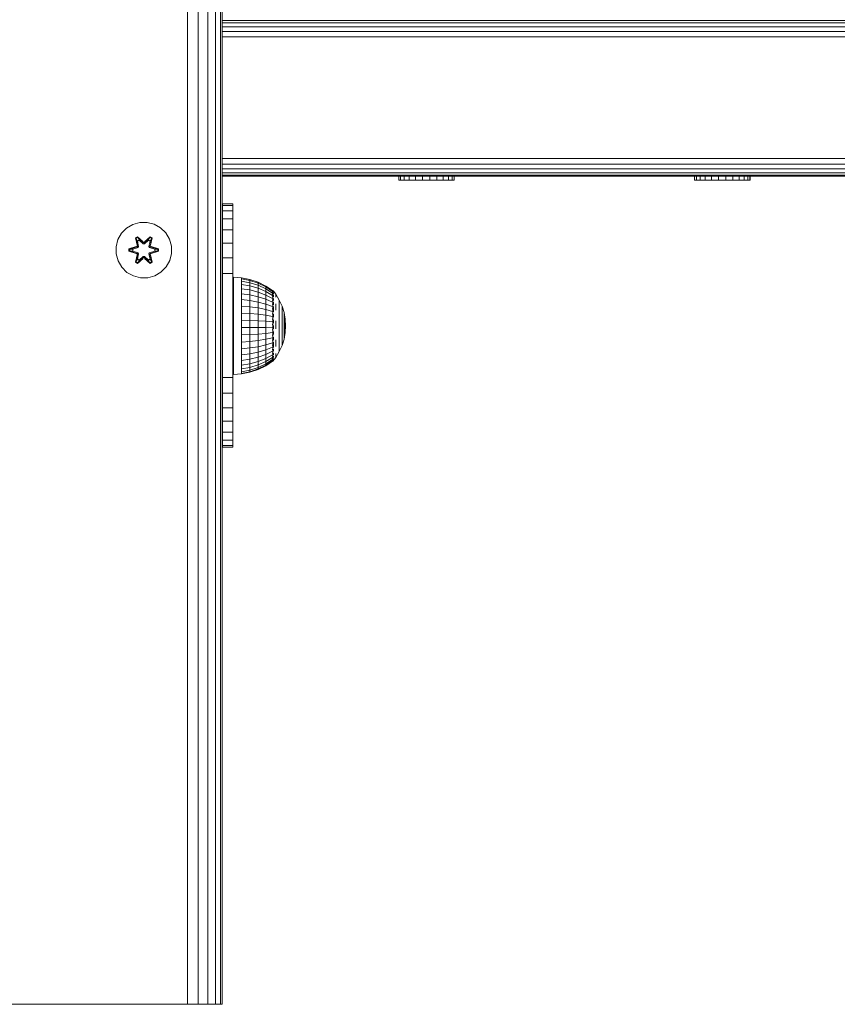
# Model space of a CAD drawing. Units: millimetres. Extents: x -755 to 578302, y -1972 to 596964.
# Drawn here: x 8980 to 9215, y 1929 to 2212 of the extents above; entities that cross this region are included whole.
import ezdxf

# ---------------------------------------------------------------- set-up
doc = ezdxf.new("R2010")
doc.units = ezdxf.units.MM
doc.layers.add('Контур', color=7, linetype='Continuous', lineweight=15)

msp = doc.modelspace()

# ---------------------------------------------------------------- linework, layer by layer
at = {"layer": 'Контур'}
for p, q in [((9028.227, 1929.127), (9028.227, 3129.127)), ((9031.317, 1929.127), (9031.317, 3129.127)), ((9034.105, 1929.127), (9034.105, 3129.127)), ((9036.317, 1929.127), (9036.317, 3129.127)), ((9037.737, 1929.127), (9037.737, 3129.127)), ((9038.227, 1929.127), (9038.227, 3129.127)), ((9438.294, 2212.121), (9038.227, 2212.121)), ((9439.362, 2211.411), (9038.227, 2211.411)), ((9440.21, 2210.305), (9038.227, 2210.305)), ((9440.754, 2208.911), (9038.227, 2208.911)), ((9440.941, 2207.366), (9038.227, 2207.366)), ((9440.941, 2172.366), (9038.227, 2172.366)), ((9038.227, 2170.821), (9440.754, 2170.821)), ((9038.227, 2169.427), (9359.698, 2169.427)), ((9038.227, 2168.321), (9357.465, 2168.321)), ((9038.227, 2167.61), (9356.512, 2167.61)), ((9356.184, 2167.366), (9038.227, 2167.366)), ((9088.999, 2166.166), (9088.999, 2167.366)), ((9089.524, 2166.166), (9089.524, 2167.366)), ((9090.555, 2166.166), (9090.555, 2167.366)), ((9092.024, 2166.166), (9092.024, 2167.366)), ((9093.829, 2166.166), (9093.829, 2167.366)), ((9095.848, 2166.166), (9095.848, 2167.366)), ((9097.943, 2166.166), (9097.943, 2167.366)), ((9099.972, 2166.166), (9099.972, 2167.366)), ((9101.795, 2166.166), (9101.795, 2167.366)), ((9103.29, 2166.166), (9103.29, 2167.366)), ((9104.353, 2166.166), (9104.353, 2167.366)), ((9104.913, 2166.166), (9104.913, 2167.366)), ((9104.931, 2166.166), (9104.931, 2167.366)), ((9174.067, 2166.166), (9174.067, 2167.366)), ((9174.592, 2166.166), (9174.592, 2167.366)), ((9175.624, 2166.166), (9175.624, 2167.366)), ((9177.092, 2166.166), (9177.092, 2167.366)), ((9178.897, 2166.166), (9178.897, 2167.366)), ((9180.916, 2166.166), (9180.916, 2167.366)), ((9183.011, 2166.166), (9183.011, 2167.366)), ((9185.04, 2166.166), (9185.04, 2167.366)), ((9186.864, 2166.166), (9186.864, 2167.366)), ((9188.358, 2166.166), (9188.358, 2167.366)), ((9189.421, 2166.166), (9189.421, 2167.366)), ((9189.981, 2166.166), (9189.981, 2167.366)), ((9190, 2166.166), (9190, 2167.366)), ((9088.999, 2166.166), (9089.524, 2166.166)), ((9089.524, 2166.166), (9090.555, 2166.166)), ((9090.555, 2166.166), (9092.024, 2166.166)), ((9092.024, 2166.166), (9093.829, 2166.166)), ((9095.848, 2166.166), (9093.829, 2166.166)), ((9095.848, 2166.166), (9097.943, 2166.166)), ((9096.739, 2166.166), (9097.241, 2166.166)), ((9097.905, 2166.166), (9096.98, 2166.166)), ((9097.638, 2166.166), (9097.01, 2166.166)), ((9097.617, 2166.166), (9097.013, 2166.166)), ((9097.617, 2166.166), (9097.638, 2166.166)), ((9097.905, 2166.166), (9097.638, 2166.166)), ((9097.943, 2166.166), (9097.905, 2166.166)), ((9097.943, 2166.166), (9099.972, 2166.166)), ((9099.972, 2166.166), (9101.795, 2166.166)), ((9101.795, 2166.166), (9103.29, 2166.166)), ((9103.29, 2166.166), (9104.353, 2166.166)), ((9104.353, 2166.166), (9104.913, 2166.166)), ((9104.913, 2166.166), (9104.931, 2166.166)), ((9174.067, 2166.166), (9174.592, 2166.166)), ((9174.592, 2166.166), (9175.624, 2166.166)), ((9175.624, 2166.166), (9177.092, 2166.166)), ((9177.092, 2166.166), (9178.897, 2166.166)), ((9180.916, 2166.166), (9178.897, 2166.166)), ((9180.916, 2166.166), (9183.011, 2166.166)), ((9181.807, 2166.166), (9182.309, 2166.166)), ((9182.974, 2166.166), (9182.048, 2166.166)), ((9182.707, 2166.166), (9182.079, 2166.166)), ((9182.686, 2166.166), (9182.081, 2166.166)), ((9182.686, 2166.166), (9182.707, 2166.166)), ((9182.974, 2166.166), (9182.707, 2166.166)), ((9183.011, 2166.166), (9182.974, 2166.166)), ((9183.011, 2166.166), (9185.04, 2166.166)), ((9185.04, 2166.166), (9186.864, 2166.166)), ((9186.864, 2166.166), (9188.358, 2166.166)), ((9188.358, 2166.166), (9189.421, 2166.166)), ((9189.421, 2166.166), (9189.981, 2166.166)), ((9189.981, 2166.166), (9190, 2166.166)), ((9038.263, 2159.37), (9038.227, 2159.37)), ((9038.263, 2089.37), (9038.263, 2159.37)), ((9038.263, 2159.37), (9038.312, 2159.37)), ((9041.312, 2159.37), (9038.312, 2159.37)), ((9038.312, 2158.869), (9038.312, 2159.37)), ((9038.312, 2158.869), (9041.312, 2158.869)), ((9038.312, 2158.869), (9038.312, 2157.389)), ((9041.312, 2158.869), (9041.312, 2159.37)), ((9041.312, 2158.869), (9041.312, 2157.389)), ((9038.312, 2157.389), (9041.312, 2157.389)), ((9038.312, 2157.389), (9038.312, 2155.007)), ((9041.312, 2155.007), (9041.312, 2157.389)), ((9009.254, 2150.888), (9010.722, 2152.382)), ((9010.722, 2152.382), (9012.528, 2153.446)), ((9014.547, 2154.006), (9012.528, 2153.446)), ((9014.547, 2154.006), (9016.642, 2154.024)), ((9016.642, 2154.024), (9018.67, 2153.499)), ((9018.67, 2153.499), (9020.494, 2152.467)), ((9020.494, 2152.467), (9021.988, 2150.999)), ((9041.312, 2155.007), (9038.312, 2155.007)), ((9038.312, 2151.84), (9038.312, 2155.007)), ((9041.312, 2155.007), (9041.312, 2151.84)), ((9008.222, 2149.064), (9009.254, 2150.888)), ((9013.826, 2149.916), (9013.235, 2149.573)), ((9013.235, 2149.573), (9013.716, 2147.43)), ((9013.339, 2149.456), (9013.235, 2149.573)), ((9013.881, 2149.769), (9013.339, 2149.456)), ((9013.92, 2149.686), (9013.393, 2149.381)), ((9015.442, 2148.43), (9013.826, 2149.916)), ((9013.881, 2149.769), (9013.826, 2149.916)), ((9013.881, 2149.769), (9015.442, 2148.43)), ((9013.881, 2149.769), (9015.483, 2148.233)), ((9013.881, 2149.769), (9013.92, 2149.686)), ((9014.352, 2148.931), (9013.92, 2149.686)), ((9015.483, 2148.233), (9013.92, 2149.686)), ((9015.844, 2148.233), (9017.444, 2149.77)), ((9015.844, 2148.233), (9017.406, 2149.686)), ((9017.493, 2149.919), (9015.877, 2148.431)), ((9017.444, 2149.77), (9015.877, 2148.431)), ((9016.976, 2148.931), (9017.406, 2149.686)), ((9017.444, 2149.77), (9017.406, 2149.686)), ((9017.934, 2149.382), (9017.406, 2149.686)), ((9017.444, 2149.77), (9017.493, 2149.919)), ((9017.986, 2149.457), (9017.444, 2149.77)), ((9018.086, 2149.578), (9017.493, 2149.919)), ((9017.607, 2147.436), (9018.086, 2149.578)), ((9017.986, 2149.457), (9018.086, 2149.578)), ((9021.988, 2150.999), (9023.052, 2149.194)), ((9038.312, 2151.84), (9041.312, 2151.84)), ((9038.312, 2151.84), (9038.312, 2148.048)), ((9041.312, 2148.048), (9041.312, 2151.84)), ((9007.698, 2147.036), (9008.222, 2149.064)), ((9007.716, 2144.941), (9007.698, 2147.036)), ((9013.499, 2147.052), (9011.404, 2146.396)), ((9011.558, 2146.369), (9013.499, 2147.052)), ((9011.558, 2146.369), (9013.69, 2146.989)), ((9013.69, 2146.989), (9011.648, 2146.362)), ((9012.479, 2146.354), (9013.993, 2146.815)), ((9012.503, 2146.354), (9014.001, 2146.81)), ((9013.87, 2147.301), (9013.339, 2149.456)), ((9013.339, 2149.456), (9013.716, 2147.43)), ((9013.339, 2149.456), (9013.393, 2149.381)), ((9013.831, 2148.631), (9013.393, 2149.381)), ((9013.87, 2147.301), (9013.393, 2149.381)), ((9013.87, 2147.301), (9013.69, 2146.989)), ((9013.69, 2146.989), (9013.718, 2146.973)), ((9013.993, 2146.815), (9013.718, 2146.973)), ((9014.352, 2148.931), (9013.831, 2148.631)), ((9014.174, 2147.126), (9013.831, 2148.631)), ((9013.843, 2148.611), (9013.831, 2148.631)), ((9013.843, 2148.611), (9014.363, 2148.911)), ((9013.843, 2148.611), (9014.182, 2147.121)), ((9013.87, 2147.301), (9013.898, 2147.285)), ((9014.174, 2147.126), (9013.898, 2147.285)), ((9014.174, 2147.126), (9013.993, 2146.815)), ((9014.001, 2146.81), (9013.993, 2146.815)), ((9014.001, 2146.81), (9014.182, 2147.121)), ((9014.174, 2147.126), (9014.182, 2147.121)), ((9014.352, 2148.931), (9015.483, 2147.883)), ((9014.352, 2148.931), (9014.363, 2148.911)), ((9015.483, 2147.873), (9014.363, 2148.911)), ((9015.844, 2148.233), (9015.483, 2148.233)), ((9015.483, 2148.233), (9015.483, 2148.201)), ((9015.483, 2147.883), (9015.483, 2148.201)), ((9015.844, 2147.883), (9015.483, 2147.883)), ((9015.483, 2147.873), (9015.483, 2147.883)), ((9015.844, 2147.873), (9015.483, 2147.873)), ((9015.844, 2147.883), (9016.976, 2148.931)), ((9015.844, 2147.873), (9016.964, 2148.911)), ((9015.844, 2148.233), (9015.844, 2148.201)), ((9015.844, 2147.883), (9015.844, 2148.201)), ((9015.844, 2147.873), (9015.844, 2147.883)), ((9016.964, 2148.911), (9016.976, 2148.931)), ((9016.964, 2148.911), (9017.484, 2148.611)), ((9017.496, 2148.631), (9016.976, 2148.931)), ((9017.146, 2147.121), (9017.484, 2148.611)), ((9017.146, 2147.121), (9017.154, 2147.126)), ((9017.146, 2147.121), (9017.326, 2146.81)), ((9017.496, 2148.631), (9017.154, 2147.126)), ((9017.154, 2147.126), (9017.429, 2147.285)), ((9017.334, 2146.815), (9017.154, 2147.126)), ((9017.334, 2146.815), (9017.326, 2146.81)), ((9017.326, 2146.81), (9018.824, 2146.354)), ((9017.334, 2146.815), (9017.61, 2146.973)), ((9017.334, 2146.815), (9018.848, 2146.354)), ((9017.457, 2147.301), (9017.429, 2147.285)), ((9017.986, 2149.457), (9017.457, 2147.301)), ((9017.457, 2147.301), (9017.934, 2149.382)), ((9017.637, 2146.989), (9017.457, 2147.301)), ((9017.496, 2148.631), (9017.484, 2148.611)), ((9017.496, 2148.631), (9017.934, 2149.382)), ((9017.986, 2149.457), (9017.607, 2147.436)), ((9017.637, 2146.989), (9017.61, 2146.973)), ((9017.637, 2146.989), (9019.769, 2146.372)), ((9017.637, 2146.989), (9019.679, 2146.363)), ((9019.922, 2146.404), (9017.825, 2147.059)), ((9019.769, 2146.372), (9017.825, 2147.059)), ((9017.986, 2149.457), (9017.934, 2149.382)), ((9023.052, 2149.194), (9023.611, 2147.175)), ((9023.611, 2147.175), (9023.63, 2145.08)), ((9041.312, 2148.048), (9038.312, 2148.048)), ((9038.312, 2143.821), (9038.312, 2148.048)), ((9041.312, 2143.821), (9041.312, 2148.048)), ((9008.276, 2142.922), (9007.716, 2144.941)), ((9011.404, 2146.396), (9011.405, 2145.712)), ((9011.558, 2146.369), (9011.404, 2146.396)), ((9011.559, 2145.744), (9011.405, 2145.712)), ((9011.405, 2145.712), (9013.502, 2145.057)), ((9011.558, 2146.369), (9011.559, 2145.744)), ((9011.558, 2146.369), (9011.648, 2146.362)), ((9011.559, 2145.744), (9011.648, 2145.753)), ((9013.69, 2145.126), (9011.559, 2145.744)), ((9011.559, 2145.744), (9013.502, 2145.057)), ((9012.479, 2146.354), (9011.648, 2146.362)), ((9011.648, 2146.362), (9011.648, 2145.753)), ((9012.479, 2145.762), (9011.648, 2145.753)), ((9013.69, 2145.126), (9011.648, 2145.753)), ((9012.503, 2146.354), (9012.479, 2146.354)), ((9013.993, 2145.301), (9012.479, 2145.762)), ((9012.503, 2145.762), (9012.479, 2145.762)), ((9012.503, 2146.354), (9012.503, 2145.762)), ((9014.001, 2145.306), (9012.503, 2145.762)), ((9013.241, 2142.538), (9013.72, 2144.68)), ((9013.341, 2142.658), (9013.87, 2144.814)), ((9013.341, 2142.658), (9013.72, 2144.68)), ((9013.87, 2144.814), (9013.394, 2142.734)), ((9013.69, 2145.126), (9013.718, 2145.142)), ((9013.69, 2145.126), (9013.87, 2144.814)), ((9013.993, 2145.301), (9013.718, 2145.142)), ((9013.831, 2143.485), (9014.174, 2144.99)), ((9013.843, 2143.505), (9014.182, 2144.994)), ((9013.87, 2144.814), (9013.898, 2144.83)), ((9015.483, 2143.883), (9013.883, 2142.346)), ((9014.174, 2144.99), (9013.898, 2144.83)), ((9015.483, 2143.883), (9013.921, 2142.429)), ((9013.993, 2145.301), (9014.001, 2145.306)), ((9013.993, 2145.301), (9014.174, 2144.99)), ((9014.182, 2144.994), (9014.001, 2145.306)), ((9014.182, 2144.994), (9014.174, 2144.99)), ((9015.483, 2144.233), (9014.352, 2143.184)), ((9015.483, 2144.242), (9014.363, 2143.205)), ((9015.483, 2144.233), (9015.483, 2144.242)), ((9015.844, 2144.242), (9015.483, 2144.242)), ((9015.483, 2144.233), (9015.483, 2143.915)), ((9015.483, 2144.233), (9015.844, 2144.233)), ((9015.483, 2143.883), (9015.483, 2143.915)), ((9015.483, 2143.883), (9015.844, 2143.883)), ((9015.844, 2144.242), (9015.844, 2144.233)), ((9016.964, 2143.205), (9015.844, 2144.242)), ((9015.844, 2144.233), (9015.844, 2143.915)), ((9016.976, 2143.184), (9015.844, 2144.233)), ((9015.844, 2143.883), (9015.844, 2143.915)), ((9017.447, 2142.347), (9015.844, 2143.883)), ((9015.844, 2143.883), (9017.407, 2142.43)), ((9017.326, 2145.306), (9017.146, 2144.994)), ((9017.154, 2144.99), (9017.146, 2144.994)), ((9017.146, 2144.994), (9017.484, 2143.505)), ((9017.154, 2144.99), (9017.334, 2145.301)), ((9017.154, 2144.99), (9017.429, 2144.83)), ((9017.154, 2144.99), (9017.496, 2143.485)), ((9018.824, 2145.762), (9017.326, 2145.306)), ((9017.326, 2145.306), (9017.334, 2145.301)), ((9018.848, 2145.762), (9017.334, 2145.301)), ((9017.334, 2145.301), (9017.61, 2145.142)), ((9017.457, 2144.814), (9017.429, 2144.83)), ((9017.457, 2144.814), (9017.637, 2145.126)), ((9017.457, 2144.814), (9017.988, 2142.66)), ((9017.457, 2144.814), (9017.935, 2142.734)), ((9017.637, 2145.126), (9017.61, 2145.142)), ((9018.093, 2142.543), (9017.612, 2144.686)), ((9017.988, 2142.66), (9017.612, 2144.686)), ((9017.637, 2145.126), (9019.679, 2145.754)), ((9019.769, 2145.747), (9017.637, 2145.126)), ((9019.769, 2145.747), (9017.828, 2145.064)), ((9017.828, 2145.064), (9019.923, 2145.72)), ((9018.824, 2145.762), (9018.824, 2146.354)), ((9018.824, 2146.354), (9018.848, 2146.354)), ((9018.824, 2145.762), (9018.848, 2145.762)), ((9018.848, 2146.354), (9019.679, 2146.363)), ((9018.848, 2145.762), (9019.679, 2145.754)), ((9019.769, 2146.372), (9019.679, 2146.363)), ((9019.679, 2145.754), (9019.679, 2146.363)), ((9019.769, 2145.747), (9019.679, 2145.754)), ((9019.769, 2146.372), (9019.922, 2146.404)), ((9019.769, 2145.747), (9019.769, 2146.372)), ((9019.769, 2145.747), (9019.923, 2145.72)), ((9019.923, 2145.72), (9019.922, 2146.404)), ((9023.63, 2145.08), (9023.105, 2143.051)), ((9009.339, 2141.117), (9008.276, 2142.922)), ((9010.833, 2139.648), (9009.339, 2141.117)), ((9013.341, 2142.658), (9013.241, 2142.538)), ((9013.241, 2142.538), (9013.834, 2142.197)), ((9013.341, 2142.658), (9013.394, 2142.734)), ((9013.341, 2142.658), (9013.883, 2142.346)), ((9013.831, 2143.485), (9013.394, 2142.734)), ((9013.394, 2142.734), (9013.921, 2142.429)), ((9013.843, 2143.505), (9013.831, 2143.485)), ((9013.831, 2143.485), (9014.352, 2143.184)), ((9013.834, 2142.197), (9015.45, 2143.685)), ((9013.883, 2142.346), (9013.834, 2142.197)), ((9013.843, 2143.505), (9014.363, 2143.205)), ((9013.883, 2142.346), (9015.45, 2143.685)), ((9013.883, 2142.346), (9013.921, 2142.429)), ((9014.352, 2143.184), (9013.921, 2142.429)), ((9014.363, 2143.205), (9014.352, 2143.184)), ((9015.885, 2143.686), (9017.501, 2142.2)), ((9017.447, 2142.347), (9015.885, 2143.686)), ((9016.964, 2143.205), (9017.484, 2143.505)), ((9016.964, 2143.205), (9016.976, 2143.184)), ((9016.976, 2143.184), (9017.496, 2143.485)), ((9016.976, 2143.184), (9017.407, 2142.43)), ((9017.407, 2142.43), (9017.935, 2142.734)), ((9017.447, 2142.347), (9017.407, 2142.43)), ((9017.447, 2142.347), (9017.988, 2142.66)), ((9017.447, 2142.347), (9017.501, 2142.2)), ((9017.484, 2143.505), (9017.496, 2143.485)), ((9017.496, 2143.485), (9017.935, 2142.734)), ((9017.501, 2142.2), (9018.093, 2142.543)), ((9017.988, 2142.66), (9017.935, 2142.734)), ((9017.988, 2142.66), (9018.093, 2142.543)), ((9022.073, 2141.228), (9020.605, 2139.733)), ((9023.105, 2143.051), (9022.073, 2141.228)), ((9038.312, 2143.821), (9041.312, 2143.821)), ((9038.312, 2143.821), (9038.312, 2139.37)), ((9041.312, 2143.821), (9041.312, 2139.37)), ((9012.657, 2138.616), (9010.833, 2139.648)), ((9014.686, 2138.092), (9012.657, 2138.616)), ((9018.8, 2138.67), (9016.781, 2138.11)), ((9020.605, 2139.733), (9018.8, 2138.67)), ((9038.312, 2139.37), (9041.312, 2139.37)), ((9038.312, 2139.37), (9038.312, 2109.37)), ((9041.312, 2109.37), (9041.312, 2139.37)), ((9041.452, 2138.281), (9043.761, 2138.079)), ((9041.452, 2138.281), (9041.452, 2138.117)), ((9016.781, 2138.11), (9014.686, 2138.092)), ((9041.452, 2137.628), (9041.452, 2138.117)), ((9041.452, 2136.827), (9041.452, 2137.628)), ((9041.452, 2136.827), (9041.452, 2135.732)), ((9041.452, 2135.732), (9041.452, 2134.368)), ((9043.761, 2138.079), (9046.19, 2137.599)), ((9043.761, 2138.079), (9043.761, 2137.756)), ((9043.761, 2137.117), (9043.761, 2137.756)), ((9046.19, 2137.287), (9043.761, 2137.756)), ((9043.761, 2137.117), (9046.19, 2136.67)), ((9043.761, 2137.117), (9043.761, 2136.176)), ((9043.761, 2134.958), (9043.761, 2136.176)), ((9046.19, 2135.763), (9043.761, 2136.176)), ((9046.19, 2137.287), (9046.19, 2137.599)), ((9046.19, 2137.599), (9048.537, 2136.808)), ((9046.19, 2137.287), (9048.537, 2136.514)), ((9046.19, 2137.287), (9046.19, 2136.67)), ((9046.19, 2136.67), (9048.537, 2135.934)), ((9046.19, 2135.763), (9046.19, 2136.67)), ((9048.537, 2135.08), (9046.19, 2135.763)), ((9046.19, 2134.586), (9046.19, 2135.763)), ((9048.537, 2136.808), (9050.76, 2135.719)), ((9048.537, 2136.514), (9048.537, 2136.808)), ((9050.76, 2135.451), (9048.537, 2136.514)), ((9048.537, 2136.514), (9048.537, 2135.934)), ((9048.537, 2135.934), (9050.76, 2134.921)), ((9048.537, 2135.08), (9048.537, 2135.934)), ((9050.76, 2135.719), (9052.717, 2134.421)), ((9050.76, 2135.451), (9050.76, 2135.719)), ((9050.76, 2135.451), (9050.76, 2134.921)), ((9050.76, 2135.451), (9052.717, 2134.183)), ((9041.452, 2132.768), (9041.452, 2134.368)), ((9041.452, 2132.768), (9041.452, 2130.969)), ((9046.19, 2134.586), (9043.761, 2134.958)), ((9043.761, 2134.958), (9043.761, 2133.488)), ((9043.761, 2133.488), (9046.19, 2133.168)), ((9043.761, 2133.488), (9043.761, 2131.803)), ((9046.19, 2134.586), (9046.19, 2133.168)), ((9046.19, 2134.586), (9048.537, 2133.974)), ((9048.537, 2132.64), (9046.19, 2133.168)), ((9046.19, 2131.541), (9046.19, 2133.168)), ((9050.76, 2134.142), (9048.537, 2135.08)), ((9048.537, 2135.08), (9048.537, 2133.974)), ((9048.537, 2133.974), (9050.76, 2133.131)), ((9048.537, 2132.64), (9048.537, 2133.974)), ((9050.76, 2131.913), (9048.537, 2132.64)), ((9048.537, 2132.64), (9048.537, 2131.11)), ((9050.76, 2134.921), (9052.717, 2133.713)), ((9050.76, 2134.142), (9050.76, 2134.921)), ((9050.76, 2134.142), (9050.76, 2133.131)), ((9050.76, 2134.142), (9052.717, 2133.023)), ((9050.76, 2133.131), (9052.717, 2132.127)), ((9050.76, 2131.913), (9050.76, 2133.131)), ((9052.789, 2134.481), (9052.627, 2134.481)), ((9052.627, 2134.361), (9052.789, 2134.361)), ((9052.789, 2134.005), (9052.627, 2134.005)), ((9052.627, 2133.422), (9052.789, 2133.422)), ((9052.627, 2132.624), (9052.789, 2132.624)), ((9052.789, 2134.481), (9052.929, 2134.293)), ((9052.789, 2134.481), (9052.789, 2134.361)), ((9052.789, 2134.005), (9052.789, 2134.361)), ((9052.789, 2134.005), (9052.789, 2133.422)), ((9052.789, 2132.624), (9052.789, 2133.422)), ((9052.789, 2132.624), (9052.789, 2131.63)), ((9052.952, 2132.865), (9052.875, 2132.923)), ((9052.952, 2133.643), (9052.876, 2133.646)), ((9052.952, 2134.12), (9052.886, 2134.118)), ((9052.952, 2134.281), (9052.917, 2134.3)), ((9052.952, 2132.865), (9052.924, 2132.696)), ((9052.952, 2133.643), (9052.925, 2133.742)), ((9052.952, 2134.12), (9052.931, 2134.158)), ((9052.952, 2134.281), (9052.952, 2134.211)), ((9052.952, 2134.262), (9053.63, 2133.352)), ((9052.952, 2134.138), (9052.952, 2134.12)), ((9052.952, 2133.928), (9052.952, 2134.12)), ((9052.952, 2133.643), (9052.952, 2133.734)), ((9052.952, 2133.643), (9052.952, 2133.389)), ((9052.952, 2133.062), (9052.952, 2132.865)), ((9052.952, 2132.612), (9052.952, 2132.865)), ((9054.629, 2131.702), (9053.63, 2133.352)), ((9053.63, 2133.215), (9053.63, 2132.942)), ((9053.63, 2132.538), (9053.63, 2132.942)), ((9041.452, 2130.969), (9041.452, 2129.013)), ((9043.761, 2129.942), (9043.761, 2131.803)), ((9046.19, 2131.541), (9043.761, 2131.803)), ((9043.761, 2129.942), (9046.19, 2129.745)), ((9043.761, 2129.942), (9043.761, 2127.948)), ((9046.19, 2131.541), (9046.19, 2129.745)), ((9046.19, 2131.541), (9048.537, 2131.11)), ((9048.537, 2129.42), (9046.19, 2129.745)), ((9046.19, 2127.82), (9046.19, 2129.745)), ((9048.537, 2131.11), (9050.76, 2130.517)), ((9048.537, 2129.42), (9048.537, 2131.11)), ((9050.76, 2131.913), (9050.76, 2130.517)), ((9050.76, 2131.913), (9052.717, 2131.047)), ((9050.76, 2130.517), (9052.717, 2129.809)), ((9050.76, 2128.974), (9050.76, 2130.517)), ((9052.789, 2131.63), (9052.627, 2131.63)), ((9052.789, 2130.464), (9052.627, 2130.464)), ((9052.789, 2130.464), (9052.789, 2131.63)), ((9052.789, 2130.464), (9052.789, 2129.154)), ((9052.952, 2131.811), (9052.879, 2131.959)), ((9052.952, 2130.516), (9052.889, 2130.752)), ((9052.952, 2131.811), (9052.927, 2131.653)), ((9052.952, 2130.516), (9052.931, 2130.392)), ((9052.952, 2131.811), (9052.952, 2132.152)), ((9052.952, 2131.811), (9052.952, 2131.594)), ((9052.952, 2131.051), (9052.952, 2130.516)), ((9052.952, 2130.343), (9052.952, 2130.516)), ((9052.952, 2129.019), (9052.952, 2129.862)), ((9053.63, 2129.758), (9053.63, 2130.608)), ((9053.63, 2129.758), (9053.63, 2128.825)), ((9055.422, 2129.944), (9054.629, 2131.702)), ((9054.629, 2131.702), (9054.629, 2131.59)), ((9054.629, 2131.366), (9054.629, 2131.59)), ((9054.629, 2131.366), (9054.629, 2131.036)), ((9054.629, 2130.603), (9054.629, 2131.036)), ((9054.629, 2130.603), (9054.629, 2130.074)), ((9054.629, 2129.457), (9054.629, 2130.074)), ((9055.422, 2129.944), (9055.997, 2128.102)), ((9055.422, 2129.944), (9055.422, 2129.858)), ((9055.422, 2129.687), (9055.422, 2129.858)), ((9055.422, 2129.687), (9055.422, 2129.435)), ((9041.452, 2126.946), (9041.452, 2129.013)), ((9041.452, 2126.946), (9041.452, 2124.817)), ((9043.761, 2125.868), (9043.761, 2127.948)), ((9046.19, 2127.82), (9043.761, 2127.948)), ((9048.537, 2127.61), (9046.19, 2127.82)), ((9046.19, 2125.813), (9046.19, 2127.82)), ((9050.76, 2128.974), (9048.537, 2129.42)), ((9048.537, 2127.61), (9048.537, 2129.42)), ((9050.76, 2127.321), (9048.537, 2127.61)), ((9048.537, 2127.61), (9048.537, 2125.722)), ((9050.76, 2127.321), (9050.76, 2128.974)), ((9050.76, 2128.974), (9052.717, 2128.441)), ((9050.76, 2127.321), (9050.76, 2125.596)), ((9050.76, 2127.321), (9052.717, 2126.976)), ((9052.789, 2129.154), (9052.627, 2129.154)), ((9052.627, 2127.728), (9052.789, 2127.728)), ((9052.789, 2127.728), (9052.789, 2129.154)), ((9052.789, 2127.728), (9052.789, 2126.223)), ((9052.952, 2127.371), (9052.886, 2127.159)), ((9052.952, 2129.019), (9052.909, 2128.818)), ((9052.952, 2129.019), (9052.92, 2129.204)), ((9052.952, 2127.371), (9052.931, 2127.543)), ((9052.952, 2129.019), (9052.952, 2128.303)), ((9052.952, 2127.593), (9052.952, 2127.371)), ((9052.952, 2126.728), (9052.952, 2127.371)), ((9054.629, 2129.457), (9054.629, 2128.762)), ((9054.629, 2127.998), (9054.629, 2128.762)), ((9054.629, 2127.998), (9054.629, 2127.179)), ((9054.629, 2126.316), (9054.629, 2127.179)), ((9055.422, 2129.105), (9055.422, 2129.435)), ((9055.422, 2128.701), (9055.422, 2129.105)), ((9055.422, 2128.701), (9055.422, 2128.23)), ((9055.422, 2127.7), (9055.422, 2128.23)), ((9055.422, 2127.118), (9055.422, 2127.7)), ((9055.422, 2127.118), (9055.422, 2126.492)), ((9055.997, 2128.102), (9056.345, 2126.206)), ((9055.997, 2128.102), (9055.997, 2128.045)), ((9055.997, 2127.93), (9055.997, 2128.045)), ((9055.997, 2127.93), (9055.997, 2127.759)), ((9055.997, 2127.536), (9055.997, 2127.759)), ((9055.997, 2127.536), (9055.997, 2127.264)), ((9055.997, 2126.946), (9055.997, 2127.264)), ((9055.997, 2126.946), (9055.997, 2126.588)), ((9041.452, 2124.817), (9041.452, 2122.675)), ((9046.19, 2125.813), (9043.761, 2125.868)), ((9043.761, 2125.868), (9043.761, 2123.751)), ((9046.19, 2125.813), (9046.19, 2123.769)), ((9046.19, 2125.813), (9048.537, 2125.722)), ((9048.537, 2125.722), (9050.76, 2125.596)), ((9048.537, 2123.8), (9048.537, 2125.722)), ((9050.76, 2125.596), (9052.717, 2125.447)), ((9050.76, 2123.841), (9050.76, 2125.596)), ((9052.789, 2126.223), (9052.627, 2126.223)), ((9052.789, 2124.671), (9052.627, 2124.671)), ((9052.789, 2124.671), (9052.789, 2126.223)), ((9052.789, 2124.671), (9052.789, 2123.111)), ((9052.952, 2125.623), (9052.876, 2125.515)), ((9052.952, 2125.623), (9052.925, 2125.903)), ((9052.952, 2125.623), (9052.952, 2125.969)), ((9052.952, 2125.623), (9052.952, 2125.07)), ((9052.952, 2124.334), (9052.952, 2123.832)), ((9053.63, 2124.561), (9053.63, 2125.675)), ((9053.63, 2123.442), (9053.63, 2124.561)), ((9054.629, 2126.316), (9054.629, 2125.421)), ((9054.629, 2124.51), (9054.629, 2125.421)), ((9054.629, 2124.51), (9054.629, 2123.595)), ((9055.422, 2125.833), (9055.422, 2126.492)), ((9055.422, 2125.833), (9055.422, 2125.151)), ((9055.422, 2124.455), (9055.422, 2125.151)), ((9055.422, 2124.455), (9055.422, 2123.757)), ((9055.997, 2126.588), (9055.997, 2126.195)), ((9055.997, 2125.773), (9055.997, 2126.195)), ((9055.997, 2125.773), (9055.997, 2125.329)), ((9055.997, 2124.868), (9055.997, 2125.329)), ((9055.997, 2124.399), (9055.997, 2124.868)), ((9055.997, 2124.399), (9055.997, 2123.927)), ((9056.462, 2124.281), (9056.345, 2126.206)), ((9056.345, 2126.206), (9056.345, 2126.176)), ((9056.345, 2126.119), (9056.345, 2126.176)), ((9056.345, 2126.119), (9056.345, 2126.033)), ((9056.345, 2125.92), (9056.345, 2126.033)), ((9056.345, 2125.783), (9056.345, 2125.92)), ((9056.345, 2125.783), (9056.345, 2125.623)), ((9056.345, 2125.443), (9056.345, 2125.623)), ((9056.345, 2125.443), (9056.345, 2125.245)), ((9056.345, 2125.032), (9056.345, 2125.245)), ((9056.345, 2124.809), (9056.345, 2125.032)), ((9056.345, 2124.809), (9056.345, 2124.576)), ((9056.345, 2124.34), (9056.345, 2124.576)), ((9056.345, 2124.34), (9056.345, 2124.103)), ((9056.462, 2124.281), (9056.345, 2122.352)), ((9056.345, 2123.868), (9056.345, 2124.103)), ((9041.452, 2120.571), (9041.452, 2122.675)), ((9046.19, 2123.769), (9043.761, 2123.751)), ((9043.761, 2121.646), (9043.761, 2123.751)), ((9046.19, 2121.738), (9043.761, 2121.646)), ((9043.761, 2121.646), (9043.761, 2119.603)), ((9048.537, 2123.8), (9046.19, 2123.769)), ((9046.19, 2121.738), (9046.19, 2123.769)), ((9046.19, 2121.738), (9048.537, 2121.889)), ((9046.19, 2121.738), (9046.19, 2119.766)), ((9050.76, 2123.841), (9048.537, 2123.8)), ((9048.537, 2123.8), (9048.537, 2121.889)), ((9048.537, 2121.889), (9050.76, 2122.097)), ((9048.537, 2120.034), (9048.537, 2121.889)), ((9050.76, 2123.841), (9052.717, 2123.891)), ((9050.76, 2123.841), (9050.76, 2122.097)), ((9050.76, 2122.097), (9052.717, 2122.344)), ((9050.76, 2120.403), (9050.76, 2122.097)), ((9052.789, 2123.111), (9052.627, 2123.111)), ((9052.789, 2121.578), (9052.627, 2121.578)), ((9052.789, 2121.578), (9052.789, 2123.111)), ((9052.789, 2121.578), (9052.789, 2120.108)), ((9052.952, 2123.832), (9052.873, 2123.87)), ((9052.952, 2122.055), (9052.88, 2122.224)), ((9052.952, 2123.832), (9052.923, 2123.503)), ((9052.952, 2122.055), (9052.927, 2121.828)), ((9052.952, 2123.832), (9052.952, 2123.402)), ((9052.952, 2122.656), (9052.952, 2122.055)), ((9052.952, 2121.787), (9052.952, 2122.055)), ((9054.629, 2122.69), (9054.629, 2123.595)), ((9054.629, 2122.69), (9054.629, 2121.81)), ((9054.629, 2120.966), (9054.629, 2121.81)), ((9055.422, 2123.067), (9055.422, 2123.757)), ((9055.422, 2123.067), (9055.422, 2122.395)), ((9055.422, 2121.752), (9055.422, 2122.395)), ((9055.422, 2121.147), (9055.422, 2121.752)), ((9055.997, 2123.462), (9055.997, 2123.927)), ((9055.997, 2123.008), (9055.997, 2123.462)), ((9055.997, 2123.008), (9055.997, 2122.574)), ((9055.997, 2122.574), (9055.997, 2122.166)), ((9055.997, 2120.452), (9056.345, 2122.352)), ((9055.997, 2121.79), (9055.997, 2122.166)), ((9055.997, 2121.79), (9055.997, 2121.451)), ((9055.997, 2121.451), (9055.997, 2121.155)), ((9056.345, 2123.64), (9056.345, 2123.868)), ((9056.345, 2123.64), (9056.345, 2123.421)), ((9056.345, 2123.215), (9056.345, 2123.421)), ((9056.345, 2123.215), (9056.345, 2123.026)), ((9056.345, 2122.855), (9056.345, 2123.026)), ((9056.345, 2122.707), (9056.345, 2122.855)), ((9056.345, 2122.707), (9056.345, 2122.582)), ((9056.345, 2122.582), (9056.345, 2122.482)), ((9056.345, 2122.41), (9056.345, 2122.482)), ((9056.345, 2122.41), (9056.345, 2122.367)), ((9056.345, 2122.352), (9056.345, 2122.367)), ((9041.452, 2118.554), (9041.452, 2120.571)), ((9041.452, 2118.554), (9041.452, 2116.671)), ((9046.19, 2119.766), (9043.761, 2119.603)), ((9043.761, 2117.669), (9043.761, 2119.603)), ((9048.537, 2120.034), (9046.19, 2119.766)), ((9046.19, 2117.899), (9046.19, 2119.766)), ((9048.537, 2120.034), (9050.76, 2120.403)), ((9048.537, 2120.034), (9048.537, 2118.279)), ((9048.537, 2118.279), (9050.76, 2118.8)), ((9050.76, 2120.403), (9052.717, 2120.843)), ((9050.76, 2120.403), (9050.76, 2118.8)), ((9050.76, 2118.8), (9052.717, 2119.422)), ((9050.76, 2117.326), (9050.76, 2118.8)), ((9052.627, 2120.108), (9052.789, 2120.108)), ((9052.789, 2118.736), (9052.627, 2118.736)), ((9052.789, 2118.736), (9052.789, 2120.108)), ((9052.789, 2118.736), (9052.789, 2117.494)), ((9052.952, 2120.35), (9052.895, 2120.579)), ((9052.952, 2118.772), (9052.898, 2118.517)), ((9052.952, 2118.772), (9052.927, 2118.907)), ((9052.952, 2120.35), (9052.93, 2120.201)), ((9052.952, 2120.35), (9052.952, 2121.032)), ((9052.952, 2120.35), (9052.952, 2120.158)), ((9052.952, 2119.59), (9052.952, 2118.772)), ((9052.952, 2118.086), (9052.952, 2118.772)), ((9053.63, 2120.229), (9053.63, 2119.26)), ((9053.63, 2118.367), (9053.63, 2119.26)), ((9054.629, 2120.174), (9054.629, 2120.966)), ((9054.629, 2120.174), (9054.629, 2119.443)), ((9054.629, 2118.786), (9054.629, 2119.443)), ((9054.629, 2118.786), (9054.629, 2118.212)), ((9055.422, 2118.607), (9054.629, 2116.845)), ((9055.422, 2121.147), (9055.422, 2120.589)), ((9055.422, 2120.088), (9055.422, 2120.589)), ((9055.422, 2118.607), (9055.997, 2120.452)), ((9055.422, 2120.088), (9055.422, 2119.65)), ((9055.422, 2119.282), (9055.422, 2119.65)), ((9055.422, 2119.282), (9055.422, 2118.99)), ((9055.422, 2118.778), (9055.422, 2118.99)), ((9055.422, 2118.778), (9055.422, 2118.65)), ((9055.422, 2118.607), (9055.422, 2118.65)), ((9055.997, 2120.907), (9055.997, 2121.155)), ((9055.997, 2120.907), (9055.997, 2120.71)), ((9055.997, 2120.71), (9055.997, 2120.567)), ((9055.997, 2120.481), (9055.997, 2120.567)), ((9055.997, 2120.452), (9055.997, 2120.481)), ((9041.452, 2114.966), (9041.452, 2116.671)), ((9046.19, 2117.899), (9043.761, 2117.669)), ((9043.761, 2117.669), (9043.761, 2115.891)), ((9046.191, 2116.183), (9043.761, 2115.891)), ((9043.761, 2114.309), (9043.761, 2115.891)), ((9046.19, 2117.899), (9048.537, 2118.279)), ((9046.19, 2117.899), (9046.191, 2116.183)), ((9048.537, 2116.664), (9046.191, 2116.183)), ((9046.191, 2114.656), (9046.191, 2116.183)), ((9048.537, 2116.664), (9048.537, 2118.279)), ((9050.76, 2117.326), (9048.537, 2116.664)), ((9048.537, 2115.228), (9048.537, 2116.664)), ((9048.537, 2115.228), (9050.76, 2116.015)), ((9050.76, 2117.326), (9052.717, 2118.115)), ((9050.76, 2116.015), (9050.76, 2117.326)), ((9050.76, 2116.015), (9052.717, 2116.953)), ((9050.76, 2116.015), (9050.76, 2114.897)), ((9050.76, 2114.897), (9052.717, 2115.962)), ((9052.627, 2117.494), (9052.789, 2117.494)), ((9052.627, 2116.412), (9052.789, 2116.412)), ((9052.789, 2115.513), (9052.627, 2115.513)), ((9052.789, 2116.412), (9052.789, 2117.494)), ((9052.789, 2116.412), (9052.789, 2115.513)), ((9052.789, 2114.82), (9052.789, 2115.513)), ((9052.952, 2116.191), (9052.877, 2116.091)), ((9052.952, 2117.37), (9052.883, 2117.174)), ((9052.952, 2116.191), (9052.925, 2116.359)), ((9052.952, 2117.37), (9052.929, 2117.511)), ((9052.952, 2117.37), (9052.952, 2117.577)), ((9052.952, 2117.37), (9052.952, 2116.941)), ((9052.952, 2116.43), (9052.952, 2116.191)), ((9052.952, 2115.927), (9052.952, 2116.191)), ((9052.952, 2115.271), (9052.952, 2115.53)), ((9054.629, 2116.845), (9053.63, 2115.192)), ((9053.63, 2116.273), (9053.63, 2115.805)), ((9053.63, 2115.466), (9053.63, 2115.805)), ((9054.629, 2117.73), (9054.629, 2118.212)), ((9054.629, 2117.73), (9054.629, 2117.347)), ((9054.629, 2117.07), (9054.629, 2117.347)), ((9054.629, 2117.07), (9054.629, 2116.902)), ((9054.629, 2116.845), (9054.629, 2116.902)), ((9041.452, 2113.48), (9041.452, 2114.966)), ((9041.452, 2113.48), (9041.452, 2112.247)), ((9043.761, 2114.309), (9046.191, 2114.656)), ((9043.761, 2114.309), (9043.761, 2112.961)), ((9046.191, 2113.355), (9043.761, 2112.961)), ((9043.761, 2111.878), (9043.761, 2112.961)), ((9048.537, 2115.228), (9046.191, 2114.656)), ((9046.191, 2113.355), (9046.191, 2114.656)), ((9046.191, 2113.355), (9048.537, 2114.004)), ((9046.191, 2113.355), (9046.191, 2112.31)), ((9048.537, 2113.021), (9046.191, 2112.31)), ((9048.537, 2115.228), (9048.537, 2114.004)), ((9048.537, 2114.004), (9050.76, 2114.897)), ((9048.537, 2113.021), (9048.537, 2114.004)), ((9050.76, 2114), (9048.537, 2113.021)), ((9048.537, 2112.302), (9050.76, 2113.343)), ((9048.537, 2113.021), (9048.537, 2112.302)), ((9048.537, 2111.864), (9050.76, 2112.943)), ((9048.537, 2111.717), (9050.76, 2112.809)), ((9050.76, 2114), (9052.717, 2115.167)), ((9050.76, 2114), (9050.76, 2114.897)), ((9050.76, 2113.343), (9052.717, 2114.585)), ((9050.76, 2112.943), (9052.717, 2114.23)), ((9050.76, 2112.809), (9052.717, 2114.111)), ((9050.76, 2114), (9050.76, 2113.343)), ((9050.76, 2112.943), (9050.76, 2113.343)), ((9050.76, 2112.809), (9050.76, 2112.943)), ((9052.789, 2114.82), (9052.627, 2114.82)), ((9052.627, 2114.349), (9052.789, 2114.349)), ((9052.789, 2114.111), (9052.627, 2114.111)), ((9052.789, 2114.111), (9053.63, 2115.192)), ((9052.789, 2114.82), (9052.789, 2114.349)), ((9052.789, 2114.111), (9052.789, 2114.349)), ((9052.952, 2115.271), (9052.875, 2115.246)), ((9052.952, 2114.641), (9052.878, 2114.647)), ((9052.952, 2114.321), (9052.897, 2114.312)), ((9052.952, 2115.271), (9052.924, 2115.139)), ((9052.952, 2114.641), (9052.927, 2114.574)), ((9052.952, 2114.321), (9052.93, 2114.297)), ((9052.952, 2115.271), (9052.952, 2115.132)), ((9052.952, 2114.879), (9052.952, 2114.641)), ((9052.952, 2114.591), (9052.952, 2114.641)), ((9052.952, 2114.321), (9052.952, 2114.457)), ((9053.63, 2115.466), (9053.63, 2115.261)), ((9041.452, 2111.296), (9041.452, 2112.247)), ((9041.452, 2111.296), (9041.452, 2110.649)), ((9041.452, 2110.322), (9041.452, 2110.649)), ((9041.452, 2110.322), (9043.761, 2110.441)), ((9043.761, 2111.878), (9046.191, 2112.31)), ((9043.761, 2111.878), (9043.761, 2111.086)), ((9046.191, 2111.546), (9043.761, 2111.086)), ((9043.761, 2111.086), (9043.761, 2110.604)), ((9046.191, 2111.08), (9043.761, 2110.604)), ((9046.191, 2110.923), (9043.761, 2110.441)), ((9043.761, 2110.441), (9043.761, 2110.604)), ((9046.191, 2111.546), (9046.191, 2112.31)), ((9046.191, 2111.546), (9048.537, 2112.302)), ((9046.191, 2111.08), (9048.537, 2111.864)), ((9048.537, 2111.717), (9046.191, 2110.923)), ((9046.191, 2111.546), (9046.191, 2111.08)), ((9046.191, 2110.923), (9046.191, 2111.08)), ((9048.537, 2111.864), (9048.537, 2112.302)), ((9048.537, 2111.717), (9048.537, 2111.864)), ((9041.312, 2109.37), (9038.312, 2109.37)), ((9038.312, 2104.92), (9038.312, 2109.37)), ((9041.312, 2104.92), (9041.312, 2109.37)), ((9038.312, 2104.92), (9041.312, 2104.92)), ((9038.312, 2104.92), (9038.312, 2100.692)), ((9041.312, 2104.92), (9041.312, 2100.692)), ((9038.312, 2100.692), (9041.312, 2100.692)), ((9038.312, 2100.692), (9038.312, 2096.9)), ((9041.312, 2096.9), (9041.312, 2100.692)), ((9041.312, 2096.9), (9038.312, 2096.9)), ((9038.312, 2093.733), (9038.312, 2096.9)), ((9041.312, 2096.9), (9041.312, 2093.733)), ((9038.312, 2093.733), (9041.312, 2093.733)), ((9038.312, 2093.733), (9038.312, 2091.351)), ((9041.312, 2091.351), (9041.312, 2093.733)), ((9041.312, 2091.351), (9038.312, 2091.351)), ((9038.312, 2089.872), (9038.312, 2091.351)), ((9041.312, 2089.872), (9041.312, 2091.351)), ((9038.263, 2089.37), (9038.227, 2089.37)), ((9038.263, 2089.37), (9038.312, 2089.37)), ((9038.312, 2089.872), (9041.312, 2089.872)), ((9038.312, 2089.872), (9038.312, 2089.37)), ((9038.312, 2089.37), (9041.312, 2089.37)), ((9041.312, 2089.37), (9038.312, 2089.37)), ((9038.312, 2089.37), (9038.312, 2089.37)), ((9041.312, 2089.872), (9041.312, 2089.37)), ((9041.312, 2089.37), (9041.312, 2089.37)), ((8958.227, 1929.127), (9028.227, 1929.127)), ((9028.227, 1929.127), (9031.317, 1929.127)), ((9034.105, 1929.127), (9031.317, 1929.127)), ((9036.317, 1929.127), (9034.105, 1929.127)), ((9037.737, 1929.127), (9036.317, 1929.127)), ((9038.227, 1929.127), (9037.737, 1929.127))]:
    msp.add_line(p, q, dxfattribs=at)

doc.saveas('drawing.dxf')
